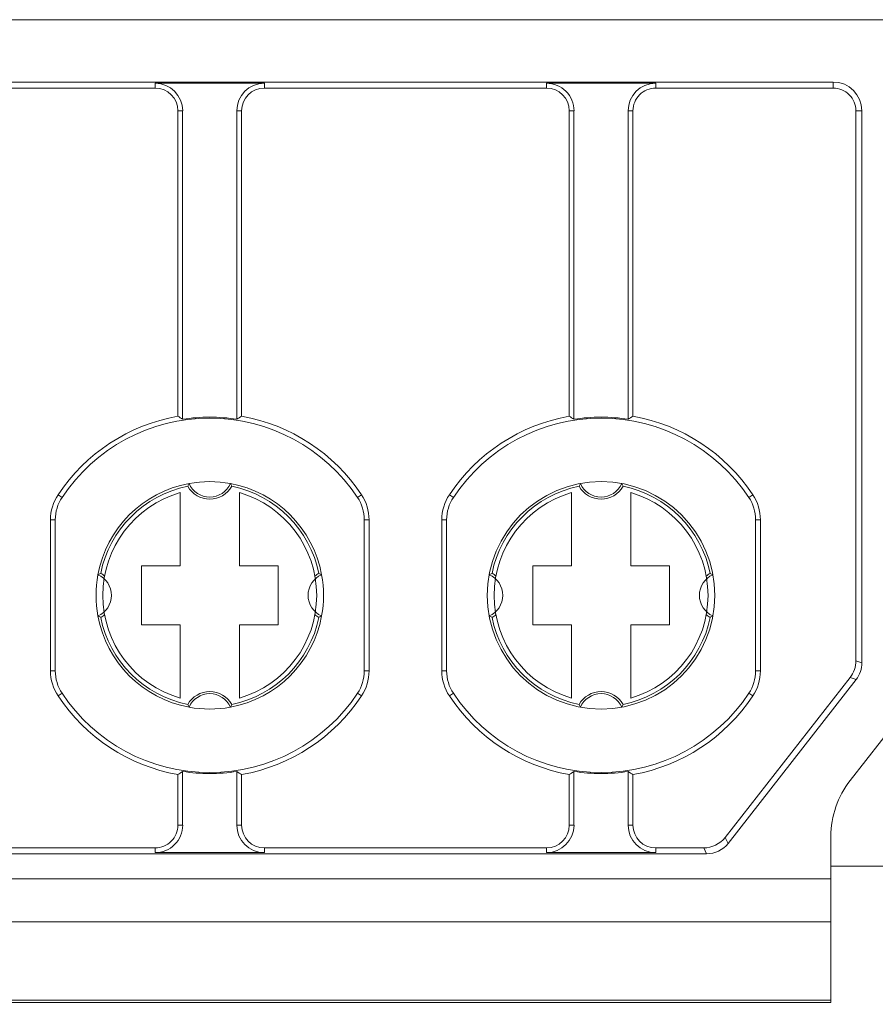
# Model space of a CAD drawing. Units: millimetres. Extents: x 4488 to 4844, y 530 to 782.
# Drawn here: x 4621 to 4640, y 679 to 700 of the extents above; entities that cross this region are included whole.
import ezdxf

# ---------------------------------------------------------------- set-up
doc = ezdxf.new("R2010")
doc.units = ezdxf.units.MM
doc.header["$LTSCALE"] = 65.395
doc.header["$PDMODE"] = 3
doc.header["$PDSIZE"] = 8
doc.layers.get('0').update_dxf_attribs({"linetype": 'CONTINUOUS', "lineweight": 30})
doc.layers.get('Defpoints').update_dxf_attribs({"linetype": 'CONTINUOUS'})
doc.layers.add('Dim', color=3, linetype='CONTINUOUS', lineweight=15)
doc.styles.add('Romans字体', font='romans.shx', dxfattribs={"width": 0.75})
doc.dimstyles.new('01', dxfattribs={"dimtxt": 5, "dimasz": 3.5, "dimexe": 0.5, "dimexo": 0.2, "dimgap": 0.5, "dimtad": 1, "dimdec": 1, "dimdsep": 46, "dimtxsty": 'Romans字体', "dimcen": 0, "dimclrd": 1, "dimclre": 6, "dimclrt": 4, "dimazin": 2, "dimtfac": 1, "dimtdec": 1, "dimtofl": 0, "dimtmove": 0, "dimatfit": 3, "dimfxl": 1, "dimtolj": 1, "dimtzin": 0, "dimlwd": 5, "dimlwe": 5, "dimarcsym": 0})

# ---------------------------------------------------------------- blocks, each defined once
blk = doc.blocks.new('*D120')
at = {"layer": 'Defpoints', "color": 0, "lineweight": 5}
for p in [(4600.021, 697.187), (4650.821, 697.187), (4650.821, 668.506)]:
    blk.add_point(p, dxfattribs=at)
at = {"layer": 'Dim', "color": 6, "lineweight": 5}
for p, q in [((4600.021, 696.987), (4600.021, 668.006)), ((4650.821, 696.987), (4650.821, 668.006))]:
    blk.add_line(p, q, dxfattribs=at)
at = {"layer": 'Dim', "color": 1, "lineweight": 5}
blk.add_line((4603.521, 668.506), (4647.321, 668.506), dxfattribs=at)
for points in [[(4603.521, 669.089), (4603.521, 667.922), (4600.021, 668.506)], [(4647.321, 669.089), (4647.321, 667.922), (4650.821, 668.506)]]:
    blk.add_solid(points, dxfattribs=at)
at = {"layer": 'Dim', "color": 4, "lineweight": 5, "insert": (4625.421, 671.506), "char_height": 5, "attachment_point": 5, "style": 'Romans字体'}
blk.add_mtext('\\A1;50.8', dxfattribs=at)

msp = doc.modelspace()

# ---------------------------------------------------------------- linework, layer by layer
at = {"linetype": 'Continuous', "lineweight": 15}
for p, q in [((4644.776, 700.439), (4606.066, 700.439)), ((4639.121, 699.068), (4611.871, 699.068)), ((4624.221, 698.937), (4624.221, 699.042)), ((4624.221, 699.042), (4626.621, 699.042)), ((4626.621, 699.042), (4626.621, 698.937)), ((4632.821, 699.042), (4635.221, 699.042)), ((4632.821, 698.937), (4632.821, 699.042)), ((4635.221, 699.042), (4635.221, 698.937)), ((4639.121, 698.937), (4639.121, 699.068)), ((4618.021, 698.937), (4624.221, 698.937)), ((4626.621, 698.937), (4632.821, 698.937)), ((4635.221, 698.937), (4639.121, 698.937)), ((4624.721, 698.437), (4624.721, 691.726)), ((4624.825, 698.437), (4624.721, 698.437)), ((4624.825, 691.658), (4624.825, 698.437)), ((4626.016, 691.658), (4626.016, 698.437)), ((4626.121, 698.437), (4626.016, 698.437)), ((4626.121, 698.437), (4626.121, 691.726)), ((4633.425, 698.437), (4633.321, 698.437)), ((4633.321, 698.437), (4633.321, 691.726)), ((4633.425, 698.437), (4633.425, 691.658)), ((4634.721, 698.437), (4634.616, 698.437)), ((4634.616, 691.658), (4634.616, 698.437)), ((4634.721, 691.726), (4634.721, 698.437)), ((4639.752, 698.437), (4639.621, 698.437)), ((4639.621, 686.351), (4639.621, 698.437)), ((4639.752, 686.306), (4639.752, 698.437)), ((4622.087, 689.998), (4622.175, 689.941)), ((4624.771, 690.046), (4624.771, 688.437)), ((4626.071, 690.046), (4626.071, 688.437)), ((4628.754, 689.998), (4628.667, 689.941)), ((4630.687, 689.998), (4630.775, 689.941)), ((4633.371, 690.046), (4633.371, 688.437)), ((4634.671, 690.046), (4634.671, 688.437)), ((4637.354, 689.998), (4637.267, 689.941)), ((4622.025, 689.446), (4621.921, 689.446)), ((4621.921, 686.129), (4621.921, 689.446)), ((4622.025, 689.446), (4622.025, 686.129)), ((4628.921, 689.446), (4628.816, 689.446)), ((4628.816, 689.446), (4628.816, 686.129)), ((4628.921, 686.129), (4628.921, 689.446)), ((4630.625, 689.446), (4630.521, 689.446)), ((4630.521, 689.446), (4630.521, 686.129)), ((4630.625, 686.129), (4630.625, 689.446)), ((4637.521, 689.446), (4637.416, 689.446)), ((4637.416, 689.446), (4637.416, 686.129)), ((4637.521, 686.129), (4637.521, 689.446)), ((4624.771, 688.437), (4623.921, 688.437)), ((4623.921, 688.437), (4623.921, 687.137)), ((4626.921, 688.437), (4626.071, 688.437)), ((4626.921, 687.137), (4626.921, 688.437)), ((4633.371, 688.437), (4632.521, 688.437)), ((4632.521, 688.437), (4632.521, 687.137)), ((4635.521, 688.437), (4634.671, 688.437)), ((4635.521, 687.137), (4635.521, 688.437)), ((4623.921, 687.137), (4624.771, 687.137)), ((4624.771, 685.529), (4624.771, 687.137)), ((4626.071, 687.137), (4626.921, 687.137)), ((4626.071, 685.529), (4626.071, 687.137)), ((4632.521, 687.137), (4633.371, 687.137)), ((4633.371, 685.529), (4633.371, 687.137)), ((4634.671, 687.137), (4635.521, 687.137)), ((4634.671, 685.529), (4634.671, 687.137)), ((4639.495, 683.72), (4641.621, 686.442)), ((4639.752, 686.306), (4639.621, 686.351)), ((4621.921, 686.129), (4622.025, 686.129)), ((4628.816, 686.129), (4628.921, 686.129)), ((4630.521, 686.129), (4630.625, 686.129)), ((4639.493, 685.982), (4636.748, 682.468)), ((4637.416, 686.129), (4637.521, 686.129)), ((4639.493, 685.982), (4639.624, 685.936)), ((4636.812, 682.337), (4639.624, 685.936)), ((4622.087, 685.576), (4622.175, 685.634)), ((4628.754, 685.576), (4628.667, 685.634)), ((4630.687, 685.576), (4630.775, 685.634)), ((4637.267, 685.634), (4637.354, 685.576)), ((4624.721, 683.849), (4624.721, 682.737)), ((4624.825, 682.737), (4624.825, 683.917)), ((4626.016, 682.737), (4626.016, 683.917)), ((4626.121, 683.849), (4626.121, 682.737)), ((4633.321, 683.849), (4633.321, 682.737)), ((4633.425, 683.917), (4633.425, 682.737)), ((4634.616, 682.737), (4634.616, 683.917)), ((4634.721, 682.737), (4634.721, 683.849)), ((4624.721, 682.737), (4624.825, 682.737)), ((4626.016, 682.737), (4626.121, 682.737)), ((4633.321, 682.737), (4633.425, 682.737)), ((4634.616, 682.737), (4634.721, 682.737)), ((4636.812, 682.337), (4636.748, 682.468)), ((4639.071, 678.837), (4639.071, 682.489)), ((4614.502, 682.106), (4636.339, 682.106)), ((4624.221, 682.237), (4618.021, 682.237)), ((4624.221, 682.133), (4624.221, 682.237)), ((4624.221, 682.133), (4626.621, 682.133)), ((4626.621, 682.237), (4632.821, 682.237)), ((4626.621, 682.237), (4626.621, 682.133)), ((4632.821, 682.133), (4632.821, 682.237)), ((4635.221, 682.133), (4632.821, 682.133)), ((4635.221, 682.237), (4636.276, 682.237)), ((4635.221, 682.237), (4635.221, 682.133)), ((4636.276, 682.237), (4636.339, 682.106)), ((4641.655, 681.837), (4639.071, 681.837)), ((4611.771, 681.558), (4639.071, 681.558)), ((4639.071, 680.609), (4611.771, 680.609)), ((4611.771, 678.889), (4639.071, 678.889)), ((4639.071, 678.837), (4611.771, 678.837))]:
    msp.add_line(p, q, dxfattribs=at)
msp.add_circle((4634.021, 687.787), 2.5, dxfattribs=at)
for centre, radius, start, end in [((4624.221, 698.437), 0.605, 0.0003, 90.0001), ((4626.621, 698.437), 0.605, 90.0001, 179.9997), ((4632.821, 698.437), 0.605, 0, 90.0001), ((4635.221, 698.437), 0.605, 90.0001, 180), ((4639.121, 698.437), 0.631, 359.9976, 89.9942), ((4624.221, 698.437), 0.5, 0.0005, 89.9997), ((4626.621, 698.437), 0.5, 89.9998, 179.9996), ((4632.821, 698.437), 0.5, 0, 89.9997), ((4635.221, 698.437), 0.5, 89.9999, 180), ((4639.121, 698.437), 0.5, 359.9992, 89.9997), ((4625.421, 687.787), 4, 100.0786, 146.4426), ((4625.421, 687.787), 3.895, 33.5568, 146.4426), ((4625.421, 687.787), 3.916, 81.2572, 98.7427), ((4625.421, 687.787), 4, 33.557, 79.9213), ((4634.021, 687.787), 4, 100.0787, 146.4427), ((4634.021, 687.787), 3.895, 33.5574, 146.4427), ((4634.021, 687.787), 3.916, 81.2573, 98.7428), ((4634.021, 687.787), 4, 33.5574, 79.9214), ((4625.421, 687.787), 2.5, 100.4418, 169.5586), ((4625.421, 687.787), 2.445, 101.403, 168.597), ((4626.257, 689.582), 1.45, 152.7556, 155.4896), ((4625.421, 690.457), 0.555, 209.5203, 330.4798), ((4625.421, 687.787), 2.5, 79.558, 100.4418), ((4625.421, 690.443), 0.495, 203.4878, 269.9389), ((4625.42, 690.443), 0.495, 270.0606, 336.5122), ((4624.584, 689.582), 1.45, 24.5113, 27.2453), ((4625.421, 687.787), 2.5, 10.443, 79.5581), ((4625.421, 687.787), 2.445, 11.403, 78.5971), ((4634.021, 687.787), 2.445, 101.4029, 168.597), ((4634.857, 689.582), 1.45, 152.7556, 155.4896), ((4634.021, 690.457), 0.555, 209.5202, 330.4798), ((4634.021, 690.443), 0.495, 203.4877, 269.9387), ((4634.02, 690.443), 0.495, 270.0604, 336.5123), ((4633.184, 689.582), 1.45, 24.5104, 27.2443), ((4634.021, 687.787), 2.445, 11.403, 78.5971), ((4622.921, 689.446), 1, 146.4426, 180), ((4622.921, 689.446), 0.895, 146.4426, 180), ((4625.421, 687.787), 2.35, 106.0571, 253.9429), ((4625.421, 687.787), 2.35, 286.0571, 73.9429), ((4627.921, 689.446), 0.895, 0, 33.555), ((4627.921, 689.446), 1, 0, 33.5559), ((4631.521, 689.446), 1, 146.4427, 180), ((4631.521, 689.446), 0.895, 146.4427, 180), ((4634.021, 687.787), 2.35, 106.0571, 253.9429), ((4634.021, 687.787), 2.35, 286.0571, 73.9429), ((4636.521, 689.446), 0.895, 360, 33.5574), ((4636.521, 689.446), 1, 360, 33.5574), ((4625.421, 687.787), 2.5, 169.5586, 190.4415), ((4623.626, 686.951), 1.45, 114.5133, 117.2474), ((4622.765, 687.787), 0.495, 0.0608, 66.5122), ((4622.751, 687.787), 0.555, 49.6437, 60.4798), ((4628.076, 687.787), 0.495, 113.4876, 179.9392), ((4628.091, 687.787), 0.555, 119.52, 130.3557), ((4627.215, 686.951), 1.45, 62.7556, 65.4895), ((4625.421, 687.787), 2.5, 349.5569, 10.4429), ((4632.226, 686.951), 1.45, 114.5142, 117.2482), ((4631.365, 687.787), 0.495, 0.0608, 66.5124), ((4631.351, 687.787), 0.555, 49.644, 60.4799), ((4636.676, 687.787), 0.495, 113.4877, 179.9392), ((4636.691, 687.787), 0.555, 119.5201, 130.356), ((4635.815, 686.951), 1.45, 62.7556, 65.4896), ((4622.765, 687.788), 0.495, 293.4877, 359.9392), ((4628.076, 687.788), 0.495, 180.0608, 246.5125), ((4631.365, 687.788), 0.495, 293.4876, 359.9392), ((4636.676, 687.788), 0.495, 180.0608, 246.5124), ((4623.626, 688.624), 1.45, 242.7556, 245.4896), ((4625.421, 687.787), 2.5, 190.4415, 259.5575), ((4622.751, 687.787), 0.555, 299.5202, 310.3562), ((4625.421, 687.787), 2.445, 191.4029, 258.597), ((4625.421, 687.787), 2.5, 280.4426, 349.557), ((4625.421, 687.787), 2.445, 281.4029, 348.5971), ((4628.091, 687.787), 0.555, 229.6442, 240.4801), ((4627.215, 688.624), 1.45, 294.5075, 297.2414), ((4632.226, 688.624), 1.45, 242.7555, 245.4896), ((4631.351, 687.787), 0.555, 299.5201, 310.356), ((4634.021, 687.787), 2.445, 191.4029, 258.597), ((4634.021, 687.787), 2.445, 281.403, 348.5971), ((4636.691, 687.787), 0.555, 229.644, 240.4799), ((4635.815, 688.624), 1.45, 294.5066, 297.2406), ((4639.021, 686.351), 0.6, 321.9975, 0.0021), ((4639.152, 686.306), 0.6, 321.9975, 0.0021), ((4622.921, 686.129), 1, 180, 213.5559), ((4622.921, 686.129), 0.895, 180, 213.5555), ((4627.921, 686.129), 0.895, 326.4426, 0), ((4627.921, 686.129), 1, 326.4426, 0), ((4631.521, 686.129), 1, 180, 213.5572), ((4631.521, 686.129), 0.895, 180, 213.5572), ((4636.521, 686.129), 0.895, 326.4426, 360), ((4636.521, 686.129), 1, 326.4426, 360), ((4625.421, 687.787), 4, 213.557, 259.9213), ((4625.421, 687.787), 3.895, 213.5569, 326.4426), ((4625.421, 685.117), 0.555, 29.5199, 150.48), ((4625.421, 685.132), 0.495, 90.0611, 156.5125), ((4625.42, 685.132), 0.495, 23.4874, 89.9394), ((4625.421, 687.787), 4, 280.0787, 326.4426), ((4634.021, 687.787), 4, 213.5572, 259.9213), ((4634.021, 687.787), 3.895, 213.5572, 326.4426), ((4634.021, 685.117), 0.555, 29.52, 150.48), ((4634.021, 685.132), 0.495, 90.0613, 156.5125), ((4634.02, 685.132), 0.495, 23.4875, 89.9396), ((4634.021, 687.787), 4, 280.0786, 326.4426), ((4626.257, 685.993), 1.45, 204.5095, 207.2435), ((4625.421, 687.787), 2.5, 259.5576, 280.4427), ((4624.584, 685.993), 1.45, 332.7556, 335.4896), ((4634.857, 685.993), 1.45, 204.5105, 207.2445), ((4633.184, 685.993), 1.45, 332.7556, 335.4896), ((4625.421, 687.787), 3.916, 261.2572, 278.7427), ((4634.021, 687.787), 3.916, 261.2572, 278.7427), ((4641.071, 682.489), 2, 142, 180), ((4624.221, 682.737), 0.605, 270, 0.0001), ((4624.221, 682.737), 0.5, 270, 0.0001), ((4626.621, 682.737), 0.605, 180, 270), ((4626.621, 682.737), 0.5, 180, 270), ((4632.821, 682.737), 0.605, 270, 360), ((4632.821, 682.737), 0.5, 270, 0), ((4635.221, 682.737), 0.605, 180, 270), ((4635.221, 682.737), 0.5, 180, 270)]:
    msp.add_arc(centre, radius, start, end, dxfattribs=at)
for centre, major_axis, ratio, start_param, end_param in [((4617.779, 687.787), (9.553, 0), 0.600088, 0.741254, 0.757352), ((4633.062, 687.787), (9.553, 0), 0.600088, 2.38424, 2.400338), ((4626.379, 687.787), (9.553, 0), 0.600088, 0.741254, 0.757352), ((4641.662, 687.787), (9.553, 0), 0.600088, 2.384241, 2.400339), ((4617.779, 687.787), (9.553, 0), 0.600088, -0.757352, -0.741254), ((4633.062, 687.787), (9.553, 0), 0.600088, -2.400339, -2.384241), ((4626.379, 687.787), (9.553, 0), 0.600088, -0.757352, -0.741254), ((4641.662, 687.787), (9.553, 0), 0.600088, -2.400339, -2.384241), ((4636.275, 682.838), (-0.263, 0.54), 0.999576, 2.687974, 3.595211), ((4636.339, 682.707), (-0.263, 0.54), 0.999576, -3.595211, -2.687974)]:
    msp.add_ellipse(centre, major_axis=major_axis, ratio=ratio, start_param=start_param, end_param=end_param, dxfattribs=at)

# ---------------------------------------------------------------- dimensions: what is measured, and where the dimension line sits
at = {"layer": 'Dim', "lineweight": 5}
dim = msp.add_linear_dim(base=(4650.821, 668.506), p1=(4600.021, 697.187), p2=(4650.821, 697.187), dimstyle='01', dxfattribs=at)
dim.commit()
dim.dimension.update_dxf_attribs({"geometry": '*D120', "text_midpoint": (4625.421, 671.506)})

doc.saveas('drawing.dxf')
